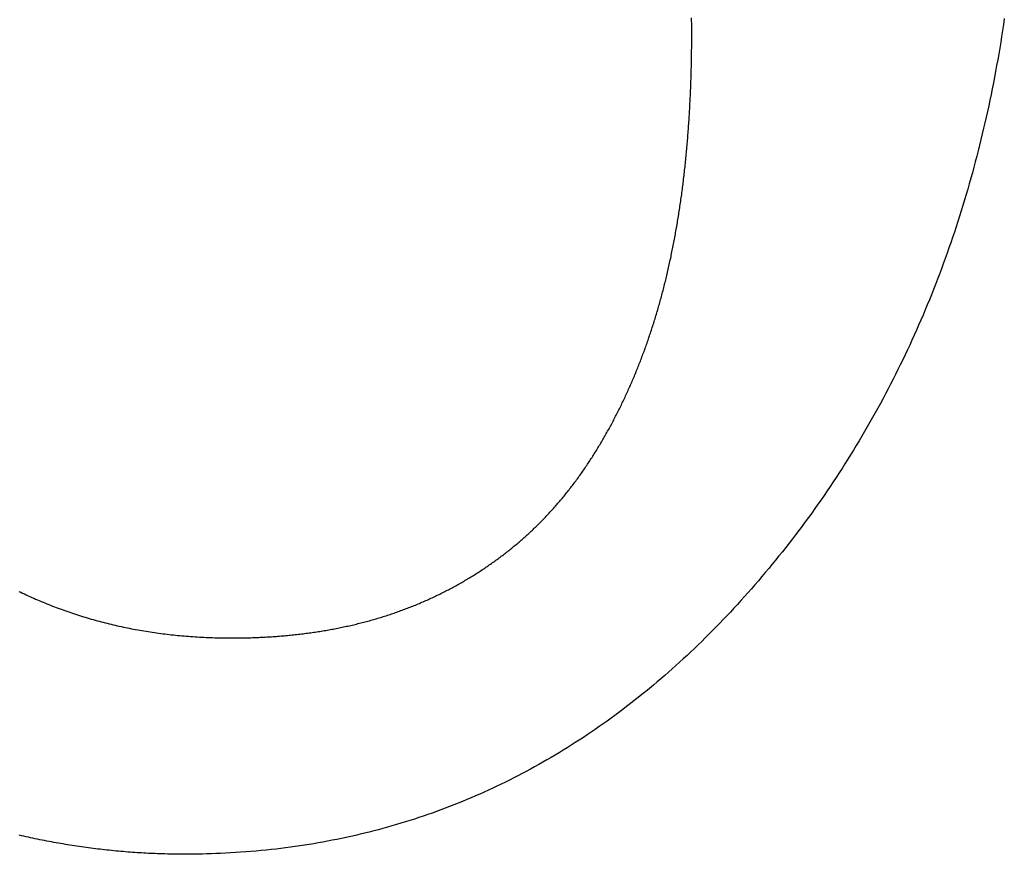
# Model space of a CAD drawing. Units: inches. Extents: x 77.8 to 92.5, y 3396.6 to 3413.8.
# Drawn here: x 81.3 to 81.3, y 3404.8 to 3404.9 of the extents above; entities that cross this region are included whole.
import ezdxf

# ---------------------------------------------------------------- set-up
doc = ezdxf.new("R2010")
doc.units = ezdxf.units.IN
doc.header["$MEASUREMENT"] = 0

msp = doc.modelspace()

# ---------------------------------------------------------------- linework, layer by layer
for p, q in [((81.294616, 3404.885693), (81.294613, 3404.885856)), ((81.294618, 3404.885535), (81.294616, 3404.885693)), ((81.29462, 3404.885381), (81.294618, 3404.885535)), ((81.31259, 3404.885471), (81.312538, 3404.88513)), ((81.312641, 3404.885814), (81.31259, 3404.885471)), ((81.294621, 3404.885233), (81.29462, 3404.885381)), ((81.294622, 3404.885091), (81.294621, 3404.885233)), ((81.294622, 3404.884955), (81.294622, 3404.885091)), ((81.294622, 3404.884824), (81.294622, 3404.884955)), ((81.312538, 3404.88513), (81.312485, 3404.884789)), ((81.294619, 3404.884228), (81.29462, 3404.884342)), ((81.29462, 3404.884342), (81.294621, 3404.884457)), ((81.294621, 3404.884457), (81.294622, 3404.884576)), ((81.294622, 3404.884698), (81.294622, 3404.884824)), ((81.294622, 3404.884576), (81.294622, 3404.884698)), ((81.312431, 3404.88445), (81.312375, 3404.884112)), ((81.312485, 3404.884789), (81.312431, 3404.88445)), ((81.294611, 3404.883676), (81.294613, 3404.883787)), ((81.294613, 3404.883787), (81.294615, 3404.883896)), ((81.294615, 3404.883896), (81.294616, 3404.884006)), ((81.294616, 3404.884006), (81.294618, 3404.884117)), ((81.294618, 3404.884117), (81.294619, 3404.884228)), ((81.312318, 3404.883775), (81.312259, 3404.883439)), ((81.312375, 3404.884112), (81.312318, 3404.883775)), ((81.294601, 3404.88312), (81.294603, 3404.883232)), ((81.294603, 3404.883232), (81.294605, 3404.883343)), ((81.294605, 3404.883343), (81.294607, 3404.883455)), ((81.294607, 3404.883455), (81.294609, 3404.883566)), ((81.294609, 3404.883566), (81.294611, 3404.883676)), ((81.312259, 3404.883439), (81.312199, 3404.883104)), ((81.294586, 3404.882561), (81.29459, 3404.882673)), ((81.29459, 3404.882673), (81.294592, 3404.882784)), ((81.294592, 3404.882784), (81.294595, 3404.882896)), ((81.294595, 3404.882896), (81.294598, 3404.883008)), ((81.294598, 3404.883008), (81.294601, 3404.88312)), ((81.312138, 3404.882771), (81.312075, 3404.882439)), ((81.312199, 3404.883104), (81.312138, 3404.882771)), ((81.294568, 3404.882009), (81.294572, 3404.882119)), ((81.294572, 3404.882119), (81.294576, 3404.882229)), ((81.294576, 3404.882229), (81.29458, 3404.882339)), ((81.29458, 3404.882339), (81.294583, 3404.88245)), ((81.294583, 3404.88245), (81.294586, 3404.882561)), ((81.312011, 3404.882107), (81.311945, 3404.881777)), ((81.312075, 3404.882439), (81.312011, 3404.882107)), ((81.294546, 3404.881465), (81.294551, 3404.881573)), ((81.294551, 3404.881573), (81.294556, 3404.881682)), ((81.294556, 3404.881682), (81.29456, 3404.881791)), ((81.29456, 3404.881791), (81.294564, 3404.8819)), ((81.294564, 3404.8819), (81.294568, 3404.882009)), ((81.311945, 3404.881777), (81.311879, 3404.881448)), ((81.294515, 3404.880818), (81.29452, 3404.880925)), ((81.29452, 3404.880925), (81.294526, 3404.881033)), ((81.294526, 3404.881033), (81.294531, 3404.881141)), ((81.294531, 3404.881141), (81.294536, 3404.881249)), ((81.294536, 3404.881249), (81.294541, 3404.881357)), ((81.294541, 3404.881357), (81.294546, 3404.881465)), ((81.31181, 3404.881119), (81.311741, 3404.880792)), ((81.311879, 3404.881448), (81.31181, 3404.881119)), ((81.294484, 3404.880283), (81.294491, 3404.88039)), ((81.294491, 3404.88039), (81.294497, 3404.880497)), ((81.294497, 3404.880497), (81.294503, 3404.880604)), ((81.294503, 3404.880604), (81.294509, 3404.880711)), ((81.294509, 3404.880711), (81.294515, 3404.880818)), ((81.31167, 3404.880465), (81.311597, 3404.88014)), ((81.311741, 3404.880792), (81.31167, 3404.880465)), ((81.29445, 3404.879753), (81.294457, 3404.879858)), ((81.294457, 3404.879858), (81.294464, 3404.879964)), ((81.294464, 3404.879964), (81.294471, 3404.88007)), ((81.294471, 3404.88007), (81.294478, 3404.880177)), ((81.294478, 3404.880177), (81.294484, 3404.880283)), ((81.311524, 3404.879815), (81.311449, 3404.879491)), ((81.311597, 3404.88014), (81.311524, 3404.879815)), ((81.294404, 3404.879123), (81.294412, 3404.879227)), ((81.294412, 3404.879227), (81.29442, 3404.879332)), ((81.29442, 3404.879332), (81.294428, 3404.879437)), ((81.294428, 3404.879437), (81.294436, 3404.879542)), ((81.294436, 3404.879542), (81.294443, 3404.879647)), ((81.294443, 3404.879647), (81.29445, 3404.879753)), ((81.311449, 3404.879491), (81.311372, 3404.879167)), ((81.294362, 3404.878603), (81.294371, 3404.878707)), ((81.294371, 3404.878707), (81.294379, 3404.878811)), ((81.294379, 3404.878811), (81.294388, 3404.878914)), ((81.294388, 3404.878914), (81.294396, 3404.879019)), ((81.294396, 3404.879019), (81.294404, 3404.879123)), ((81.311294, 3404.878845), (81.311215, 3404.878524)), ((81.311372, 3404.879167), (81.311294, 3404.878845)), ((81.294306, 3404.877986), (81.294315, 3404.878088)), ((81.294315, 3404.878088), (81.294325, 3404.878191)), ((81.294325, 3404.878191), (81.294334, 3404.878294)), ((81.294334, 3404.878294), (81.294344, 3404.878397)), ((81.294344, 3404.878397), (81.294353, 3404.8785)), ((81.294353, 3404.8785), (81.294362, 3404.878603)), ((81.311134, 3404.878203), (81.311052, 3404.877883)), ((81.311215, 3404.878524), (81.311134, 3404.878203)), ((81.294255, 3404.877476), (81.294265, 3404.877578)), ((81.294265, 3404.877578), (81.294276, 3404.87768)), ((81.294276, 3404.87768), (81.294286, 3404.877782)), ((81.294286, 3404.877782), (81.294296, 3404.877884)), ((81.294296, 3404.877884), (81.294306, 3404.877986)), ((81.310969, 3404.877565), (81.310884, 3404.877247)), ((81.311052, 3404.877883), (81.310969, 3404.877565)), ((81.294189, 3404.876871), (81.2942, 3404.876972)), ((81.2942, 3404.876972), (81.294211, 3404.877072)), ((81.294211, 3404.877072), (81.294222, 3404.877173)), ((81.294222, 3404.877173), (81.294233, 3404.877274)), ((81.294233, 3404.877274), (81.294244, 3404.877375)), ((81.294244, 3404.877375), (81.294255, 3404.877476)), ((81.310884, 3404.877247), (81.310798, 3404.87693)), ((81.294129, 3404.876372), (81.294142, 3404.876472)), ((81.294142, 3404.876472), (81.294154, 3404.876571)), ((81.294154, 3404.876571), (81.294165, 3404.876671)), ((81.294165, 3404.876671), (81.294177, 3404.876771)), ((81.294177, 3404.876771), (81.294189, 3404.876871)), ((81.310711, 3404.876614), (81.310622, 3404.876299)), ((81.310798, 3404.87693), (81.310711, 3404.876614)), ((81.294053, 3404.87578), (81.294066, 3404.875878)), ((81.294066, 3404.875878), (81.294079, 3404.875977)), ((81.294079, 3404.875977), (81.294092, 3404.876075)), ((81.294092, 3404.876075), (81.294105, 3404.876174)), ((81.294105, 3404.876174), (81.294117, 3404.876273)), ((81.294117, 3404.876273), (81.294129, 3404.876372)), ((81.310532, 3404.875985), (81.31044, 3404.875672)), ((81.310622, 3404.876299), (81.310532, 3404.875985)), ((81.293972, 3404.875194), (81.293986, 3404.875291)), ((81.293986, 3404.875291), (81.293999, 3404.875389)), ((81.293999, 3404.875389), (81.294013, 3404.875486)), ((81.294013, 3404.875486), (81.294027, 3404.875584)), ((81.294027, 3404.875584), (81.29404, 3404.875682)), ((81.29404, 3404.875682), (81.294053, 3404.87578)), ((81.310347, 3404.87536), (81.310253, 3404.875049)), ((81.31044, 3404.875672), (81.310347, 3404.87536)), ((81.293884, 3404.874615), (81.293899, 3404.874711)), ((81.293899, 3404.874711), (81.293914, 3404.874807)), ((81.293914, 3404.874807), (81.293929, 3404.874904)), ((81.293929, 3404.874904), (81.293943, 3404.875)), ((81.293943, 3404.875), (81.293957, 3404.875097)), ((81.293957, 3404.875097), (81.293972, 3404.875194)), ((81.310157, 3404.874739), (81.31006, 3404.874429)), ((81.310253, 3404.875049), (81.310157, 3404.874739)), ((81.293792, 3404.874043), (81.293808, 3404.874138)), ((81.293808, 3404.874138), (81.293823, 3404.874233)), ((81.293823, 3404.874233), (81.293839, 3404.874328)), ((81.293839, 3404.874328), (81.293854, 3404.874423)), ((81.293854, 3404.874423), (81.293869, 3404.874519)), ((81.293869, 3404.874519), (81.293884, 3404.874615)), ((81.309961, 3404.874121), (81.309862, 3404.873814)), ((81.31006, 3404.874429), (81.309961, 3404.874121)), ((81.293694, 3404.873477), (81.293711, 3404.873571)), ((81.293711, 3404.873571), (81.293727, 3404.873665)), ((81.293727, 3404.873665), (81.293744, 3404.873759)), ((81.293744, 3404.873759), (81.29376, 3404.873853)), ((81.29376, 3404.873853), (81.293776, 3404.873948)), ((81.293776, 3404.873948), (81.293792, 3404.874043)), ((81.309862, 3404.873814), (81.30976, 3404.873507)), ((81.29359, 3404.872918), (81.293608, 3404.873011)), ((81.293608, 3404.873011), (81.293625, 3404.873104)), ((81.293625, 3404.873104), (81.293643, 3404.873197)), ((81.293643, 3404.873197), (81.29366, 3404.87329)), ((81.29366, 3404.87329), (81.293677, 3404.873384)), ((81.293677, 3404.873384), (81.293694, 3404.873477)), ((81.309658, 3404.873201), (81.309554, 3404.872897)), ((81.30976, 3404.873507), (81.309658, 3404.873201)), ((81.293481, 3404.872366), (81.2935, 3404.872458)), ((81.2935, 3404.872458), (81.293518, 3404.87255)), ((81.293518, 3404.87255), (81.293537, 3404.872642)), ((81.293537, 3404.872642), (81.293555, 3404.872734)), ((81.293555, 3404.872734), (81.293573, 3404.872826)), ((81.293573, 3404.872826), (81.29359, 3404.872918)), ((81.309448, 3404.872593), (81.309342, 3404.87229)), ((81.309554, 3404.872897), (81.309448, 3404.872593)), ((81.293367, 3404.871821), (81.293386, 3404.871912)), ((81.293386, 3404.871912), (81.293406, 3404.872002)), ((81.293406, 3404.872002), (81.293425, 3404.872093)), ((81.293425, 3404.872093), (81.293444, 3404.872184)), ((81.293444, 3404.872184), (81.293463, 3404.872275)), ((81.293463, 3404.872275), (81.293481, 3404.872366)), ((81.309234, 3404.871988), (81.309124, 3404.871687)), ((81.309342, 3404.87229), (81.309234, 3404.871988)), ((81.293227, 3404.871194), (81.293247, 3404.871283)), ((81.293247, 3404.871283), (81.293267, 3404.871372)), ((81.293267, 3404.871372), (81.293288, 3404.871462)), ((81.293288, 3404.871462), (81.293308, 3404.871551)), ((81.293308, 3404.871551), (81.293327, 3404.871641)), ((81.293327, 3404.871641), (81.293347, 3404.871731)), ((81.293347, 3404.871731), (81.293367, 3404.871821)), ((81.309013, 3404.871387), (81.308901, 3404.871088)), ((81.309124, 3404.871687), (81.309013, 3404.871387)), ((81.2931, 3404.870663), (81.293122, 3404.870751)), ((81.293122, 3404.870751), (81.293143, 3404.870839)), ((81.293143, 3404.870839), (81.293164, 3404.870928)), ((81.293164, 3404.870928), (81.293185, 3404.871016)), ((81.293185, 3404.871016), (81.293206, 3404.871105)), ((81.293206, 3404.871105), (81.293227, 3404.871194)), ((81.308787, 3404.87079), (81.308672, 3404.870493)), ((81.308901, 3404.871088), (81.308787, 3404.87079)), ((81.292944, 3404.870052), (81.292967, 3404.870139)), ((81.292967, 3404.870139), (81.292989, 3404.870226)), ((81.292989, 3404.870226), (81.293012, 3404.870313)), ((81.293012, 3404.870313), (81.293034, 3404.8704)), ((81.293034, 3404.8704), (81.293056, 3404.870488)), ((81.293056, 3404.870488), (81.293078, 3404.870575)), ((81.293078, 3404.870575), (81.2931, 3404.870663)), ((81.308556, 3404.870196), (81.308438, 3404.869901)), ((81.308672, 3404.870493), (81.308556, 3404.870196)), ((81.292803, 3404.869535), (81.292827, 3404.869621)), ((81.292827, 3404.869621), (81.292851, 3404.869707)), ((81.292851, 3404.869707), (81.292874, 3404.869793)), ((81.292874, 3404.869793), (81.292898, 3404.869879)), ((81.292898, 3404.869879), (81.292921, 3404.869965)), ((81.292921, 3404.869965), (81.292944, 3404.870052)), ((81.308319, 3404.869606), (81.308199, 3404.869313)), ((81.308438, 3404.869901), (81.308319, 3404.869606)), ((81.292632, 3404.868938), (81.292657, 3404.869023)), ((81.292657, 3404.869023), (81.292682, 3404.869108)), ((81.292682, 3404.869108), (81.292706, 3404.869193)), ((81.292706, 3404.869193), (81.292731, 3404.869278)), ((81.292731, 3404.869278), (81.292755, 3404.869363)), ((81.292755, 3404.869363), (81.292779, 3404.869449)), ((81.292779, 3404.869449), (81.292803, 3404.869535)), ((81.308077, 3404.86902), (81.307954, 3404.868729)), ((81.308199, 3404.869313), (81.308077, 3404.86902)), ((81.292453, 3404.868349), (81.292479, 3404.868433)), ((81.292479, 3404.868433), (81.292505, 3404.868517)), ((81.292505, 3404.868517), (81.292531, 3404.868601)), ((81.292531, 3404.868601), (81.292557, 3404.868685)), ((81.292557, 3404.868685), (81.292582, 3404.868769)), ((81.292582, 3404.868769), (81.292607, 3404.868853)), ((81.292607, 3404.868853), (81.292632, 3404.868938)), ((81.307829, 3404.868438), (81.307703, 3404.868148)), ((81.307954, 3404.868729), (81.307829, 3404.868438)), ((81.292294, 3404.867851), (81.292321, 3404.867933)), ((81.292321, 3404.867933), (81.292348, 3404.868016)), ((81.292348, 3404.868016), (81.292374, 3404.868099)), ((81.292374, 3404.868099), (81.292401, 3404.868182)), ((81.292401, 3404.868182), (81.292427, 3404.868266)), ((81.292427, 3404.868266), (81.292453, 3404.868349)), ((81.307703, 3404.868148), (81.307576, 3404.867859)), ((81.2921, 3404.867276), (81.292128, 3404.867358)), ((81.292128, 3404.867358), (81.292156, 3404.86744)), ((81.292156, 3404.86744), (81.292184, 3404.867522)), ((81.292184, 3404.867522), (81.292212, 3404.867604)), ((81.292212, 3404.867604), (81.292239, 3404.867686)), ((81.292239, 3404.867686), (81.292267, 3404.867768)), ((81.292267, 3404.867768), (81.292294, 3404.867851)), ((81.307447, 3404.867571), (81.307317, 3404.867284)), ((81.307576, 3404.867859), (81.307447, 3404.867571)), ((81.291899, 3404.86671), (81.291928, 3404.86679)), ((81.291928, 3404.86679), (81.291957, 3404.866871)), ((81.291957, 3404.866871), (81.291986, 3404.866952)), ((81.291986, 3404.866952), (81.292015, 3404.867033)), ((81.292015, 3404.867033), (81.292044, 3404.867114)), ((81.292044, 3404.867114), (81.292072, 3404.867195)), ((81.292072, 3404.867195), (81.2921, 3404.867276)), ((81.307185, 3404.866998), (81.307052, 3404.866713)), ((81.307317, 3404.867284), (81.307185, 3404.866998)), ((81.29169, 3404.866151), (81.29172, 3404.86623)), ((81.29172, 3404.86623), (81.29175, 3404.86631)), ((81.29175, 3404.86631), (81.29178, 3404.86639)), ((81.29178, 3404.86639), (81.29181, 3404.866469)), ((81.29181, 3404.866469), (81.29184, 3404.866549)), ((81.29184, 3404.866549), (81.29187, 3404.86663)), ((81.29187, 3404.86663), (81.291899, 3404.86671)), ((81.306918, 3404.866428), (81.306783, 3404.866145)), ((81.307052, 3404.866713), (81.306918, 3404.866428)), ((81.291441, 3404.865522), (81.291473, 3404.8656)), ((81.291473, 3404.8656), (81.291504, 3404.865678)), ((81.291504, 3404.865678), (81.291536, 3404.865757)), ((81.291536, 3404.865757), (81.291567, 3404.865835)), ((81.291567, 3404.865835), (81.291598, 3404.865914)), ((81.291598, 3404.865914), (81.291629, 3404.865993)), ((81.291629, 3404.865993), (81.291659, 3404.866072)), ((81.291659, 3404.866072), (81.29169, 3404.866151)), ((81.306646, 3404.865863), (81.306507, 3404.865581)), ((81.306783, 3404.866145), (81.306646, 3404.865863)), ((81.291215, 3404.86498), (81.291248, 3404.865057)), ((81.291248, 3404.865057), (81.291281, 3404.865134)), ((81.291281, 3404.865134), (81.291313, 3404.865211)), ((81.291313, 3404.865211), (81.291345, 3404.865289)), ((81.291345, 3404.865289), (81.291377, 3404.865366)), ((81.291377, 3404.865366), (81.291409, 3404.865444)), ((81.291409, 3404.865444), (81.291441, 3404.865522)), ((81.306367, 3404.865301), (81.306226, 3404.865021)), ((81.306507, 3404.865581), (81.306367, 3404.865301)), ((81.290981, 3404.864446), (81.291015, 3404.864522)), ((81.291015, 3404.864522), (81.291049, 3404.864598)), ((81.291049, 3404.864598), (81.291083, 3404.864674)), ((81.291083, 3404.864674), (81.291116, 3404.86475)), ((81.291116, 3404.86475), (81.291149, 3404.864827)), ((81.291149, 3404.864827), (81.291182, 3404.864903)), ((81.291182, 3404.864903), (81.291215, 3404.86498)), ((81.30594, 3404.864464), (81.305795, 3404.864188)), ((81.306084, 3404.864742), (81.30594, 3404.864464)), ((81.306226, 3404.865021), (81.306084, 3404.864742)), ((81.290705, 3404.863845), (81.29074, 3404.86392)), ((81.29074, 3404.86392), (81.290775, 3404.863994)), ((81.290775, 3404.863994), (81.29081, 3404.864069)), ((81.29081, 3404.864069), (81.290844, 3404.864144)), ((81.290844, 3404.864144), (81.290879, 3404.864219)), ((81.290879, 3404.864219), (81.290913, 3404.864295)), ((81.290913, 3404.864295), (81.290947, 3404.86437)), ((81.290947, 3404.86437), (81.290981, 3404.864446)), ((81.305648, 3404.863912), (81.3055, 3404.863637)), ((81.305795, 3404.864188), (81.305648, 3404.863912)), ((81.290418, 3404.863255), (81.290454, 3404.863328)), ((81.290454, 3404.863328), (81.29049, 3404.863401)), ((81.29049, 3404.863401), (81.290526, 3404.863475)), ((81.290526, 3404.863475), (81.290562, 3404.863549)), ((81.290562, 3404.863549), (81.290598, 3404.863622)), ((81.290598, 3404.863622), (81.290634, 3404.863697)), ((81.290634, 3404.863697), (81.290669, 3404.863771)), ((81.290669, 3404.863771), (81.290705, 3404.863845)), ((81.305351, 3404.863363), (81.3052, 3404.863089)), ((81.3055, 3404.863637), (81.305351, 3404.863363)), ((81.290158, 3404.862746), (81.290196, 3404.862818)), ((81.290196, 3404.862818), (81.290233, 3404.862891)), ((81.290233, 3404.862891), (81.29027, 3404.862963)), ((81.29027, 3404.862963), (81.290307, 3404.863036)), ((81.290307, 3404.863036), (81.290344, 3404.863109)), ((81.290344, 3404.863109), (81.290381, 3404.863181)), ((81.290381, 3404.863181), (81.290418, 3404.863255)), ((81.305048, 3404.862817), (81.304894, 3404.862546)), ((81.3052, 3404.863089), (81.305048, 3404.862817)), ((81.289852, 3404.862175), (81.289891, 3404.862246)), ((81.289891, 3404.862246), (81.289929, 3404.862317)), ((81.289929, 3404.862317), (81.289968, 3404.862388)), ((81.289968, 3404.862388), (81.290006, 3404.862459)), ((81.290006, 3404.862459), (81.290044, 3404.862531)), ((81.290044, 3404.862531), (81.290082, 3404.862603)), ((81.290082, 3404.862603), (81.29012, 3404.862674)), ((81.29012, 3404.862674), (81.290158, 3404.862746)), ((81.304739, 3404.862275), (81.304583, 3404.862006)), ((81.304894, 3404.862546), (81.304739, 3404.862275)), ((81.289535, 3404.861614), (81.289575, 3404.861684)), ((81.289575, 3404.861684), (81.289615, 3404.861753)), ((81.289615, 3404.861753), (81.289655, 3404.861823)), ((81.289655, 3404.861823), (81.289695, 3404.861893)), ((81.289695, 3404.861893), (81.289734, 3404.861963)), ((81.289734, 3404.861963), (81.289773, 3404.862034)), ((81.289773, 3404.862034), (81.289813, 3404.862104)), ((81.289813, 3404.862104), (81.289852, 3404.862175)), ((81.304426, 3404.861737), (81.304267, 3404.86147)), ((81.304583, 3404.862006), (81.304426, 3404.861737)), ((81.289167, 3404.860995), (81.289208, 3404.861063)), ((81.289208, 3404.861063), (81.28925, 3404.861132)), ((81.28925, 3404.861132), (81.289291, 3404.8612)), ((81.289291, 3404.8612), (81.289332, 3404.861269)), ((81.289332, 3404.861269), (81.289373, 3404.861337)), ((81.289373, 3404.861337), (81.289414, 3404.861406)), ((81.289414, 3404.861406), (81.289454, 3404.861475)), ((81.289454, 3404.861475), (81.289495, 3404.861545)), ((81.289495, 3404.861545), (81.289535, 3404.861614)), ((81.304106, 3404.861203), (81.303944, 3404.860937)), ((81.304267, 3404.86147), (81.304106, 3404.861203)), ((81.288828, 3404.860456), (81.288871, 3404.860523)), ((81.288871, 3404.860523), (81.288914, 3404.86059)), ((81.288914, 3404.86059), (81.288957, 3404.860657)), ((81.288957, 3404.860657), (81.288999, 3404.860725)), ((81.288999, 3404.860725), (81.289041, 3404.860792)), ((81.289041, 3404.860792), (81.289083, 3404.86086)), ((81.289083, 3404.86086), (81.289125, 3404.860927)), ((81.289125, 3404.860927), (81.289167, 3404.860995)), ((81.303781, 3404.860673), (81.303617, 3404.860409)), ((81.303944, 3404.860937), (81.303781, 3404.860673)), ((81.288436, 3404.859862), (81.28848, 3404.859927)), ((81.28848, 3404.859927), (81.288524, 3404.859993)), ((81.288524, 3404.859993), (81.288568, 3404.860059)), ((81.288568, 3404.860059), (81.288612, 3404.860125)), ((81.288612, 3404.860125), (81.288656, 3404.860191)), ((81.288656, 3404.860191), (81.288699, 3404.860257)), ((81.288699, 3404.860257), (81.288742, 3404.860323)), ((81.288742, 3404.860323), (81.288785, 3404.86039)), ((81.288785, 3404.86039), (81.288828, 3404.860456)), ((81.303451, 3404.860146), (81.303284, 3404.859884)), ((81.303617, 3404.860409), (81.303451, 3404.860146)), ((81.288073, 3404.859346), (81.288119, 3404.85941)), ((81.288119, 3404.85941), (81.288165, 3404.859474)), ((81.288165, 3404.859474), (81.288211, 3404.859538)), ((81.288211, 3404.859538), (81.288256, 3404.859602)), ((81.288256, 3404.859602), (81.288301, 3404.859667)), ((81.288301, 3404.859667), (81.288346, 3404.859732)), ((81.288346, 3404.859732), (81.288391, 3404.859797)), ((81.288391, 3404.859797), (81.288436, 3404.859862)), ((81.302945, 3404.859363), (81.302774, 3404.859103)), ((81.303115, 3404.859623), (81.302945, 3404.859363)), ((81.303284, 3404.859884), (81.303115, 3404.859623)), ((81.28765, 3404.85878), (81.287698, 3404.858842)), ((81.287698, 3404.858842), (81.287745, 3404.858904)), ((81.287745, 3404.858904), (81.287793, 3404.858967)), ((81.287793, 3404.858967), (81.28784, 3404.859029)), ((81.28784, 3404.859029), (81.287887, 3404.859092)), ((81.287887, 3404.859092), (81.287934, 3404.859155)), ((81.287934, 3404.859155), (81.28798, 3404.859219)), ((81.28798, 3404.859219), (81.288027, 3404.859282)), ((81.288027, 3404.859282), (81.288073, 3404.859346)), ((81.302601, 3404.858845), (81.302427, 3404.858588)), ((81.302774, 3404.859103), (81.302601, 3404.858845)), ((81.287161, 3404.858171), (81.287211, 3404.858231)), ((81.287211, 3404.858231), (81.287261, 3404.858291)), ((81.287261, 3404.858291), (81.28731, 3404.858352)), ((81.28731, 3404.858352), (81.287359, 3404.858412)), ((81.287359, 3404.858412), (81.287408, 3404.858473)), ((81.287408, 3404.858473), (81.287457, 3404.858534)), ((81.287457, 3404.858534), (81.287505, 3404.858595)), ((81.287505, 3404.858595), (81.287554, 3404.858656)), ((81.287554, 3404.858656), (81.287602, 3404.858718)), ((81.287602, 3404.858718), (81.28765, 3404.85878)), ((81.302251, 3404.858331), (81.302075, 3404.858076)), ((81.302427, 3404.858588), (81.302251, 3404.858331)), ((81.286706, 3404.857642), (81.286757, 3404.8577)), ((81.286757, 3404.8577), (81.286808, 3404.857758)), ((81.286808, 3404.857758), (81.286859, 3404.857816)), ((81.286859, 3404.857816), (81.28691, 3404.857875)), ((81.28691, 3404.857875), (81.286961, 3404.857934)), ((81.286961, 3404.857934), (81.287011, 3404.857993)), ((81.287011, 3404.857993), (81.287062, 3404.858052)), ((81.287062, 3404.858052), (81.287112, 3404.858112)), ((81.287112, 3404.858112), (81.287161, 3404.858171)), ((81.301896, 3404.857821), (81.301717, 3404.857568)), ((81.302075, 3404.858076), (81.301896, 3404.857821)), ((81.286181, 3404.857073), (81.286234, 3404.857129)), ((81.286234, 3404.857129), (81.286287, 3404.857185)), ((81.286287, 3404.857185), (81.28634, 3404.857241)), ((81.28634, 3404.857241), (81.286393, 3404.857298)), ((81.286393, 3404.857298), (81.286446, 3404.857355)), ((81.286446, 3404.857355), (81.286498, 3404.857412)), ((81.286498, 3404.857412), (81.28655, 3404.857469)), ((81.28655, 3404.857469), (81.286602, 3404.857526)), ((81.286602, 3404.857526), (81.286654, 3404.857584)), ((81.286654, 3404.857584), (81.286706, 3404.857642)), ((81.301536, 3404.857315), (81.301353, 3404.857063)), ((81.301717, 3404.857568), (81.301536, 3404.857315)), ((81.285581, 3404.856471), (81.285637, 3404.856525)), ((81.285637, 3404.856525), (81.285692, 3404.856579)), ((81.285692, 3404.856579), (81.285747, 3404.856633)), ((81.285747, 3404.856633), (81.285802, 3404.856687)), ((81.285802, 3404.856687), (81.285857, 3404.856742)), ((81.285857, 3404.856742), (81.285911, 3404.856796)), ((81.285911, 3404.856796), (81.285965, 3404.856851)), ((81.285965, 3404.856851), (81.286019, 3404.856906)), ((81.286019, 3404.856906), (81.286073, 3404.856962)), ((81.286073, 3404.856962), (81.286127, 3404.857017)), ((81.286127, 3404.857017), (81.286181, 3404.857073)), ((81.300984, 3404.856562), (81.300797, 3404.856313)), ((81.301169, 3404.856812), (81.300984, 3404.856562)), ((81.301353, 3404.857063), (81.301169, 3404.856812)), ((81.284958, 3404.855895), (81.285016, 3404.855947)), ((81.285016, 3404.855947), (81.285073, 3404.855998)), ((81.285073, 3404.855998), (81.28513, 3404.85605)), ((81.28513, 3404.85605), (81.285187, 3404.856102)), ((81.285187, 3404.856102), (81.285244, 3404.856154)), ((81.285244, 3404.856154), (81.285301, 3404.856206)), ((81.285301, 3404.856206), (81.285357, 3404.856259)), ((81.285357, 3404.856259), (81.285414, 3404.856312)), ((81.285414, 3404.856312), (81.28547, 3404.856365)), ((81.28547, 3404.856365), (81.285525, 3404.856418)), ((81.285525, 3404.856418), (81.285581, 3404.856471)), ((81.300609, 3404.856064), (81.30042, 3404.855817)), ((81.300797, 3404.856313), (81.300609, 3404.856064)), ((81.284312, 3404.855345), (81.284372, 3404.855394)), ((81.284372, 3404.855394), (81.284431, 3404.855443)), ((81.284431, 3404.855443), (81.284491, 3404.855492)), ((81.284491, 3404.855492), (81.28455, 3404.855542)), ((81.28455, 3404.855542), (81.284609, 3404.855592)), ((81.284609, 3404.855592), (81.284668, 3404.855642)), ((81.284668, 3404.855642), (81.284726, 3404.855692)), ((81.284726, 3404.855692), (81.284784, 3404.855743)), ((81.284784, 3404.855743), (81.284843, 3404.855793)), ((81.284843, 3404.855793), (81.284901, 3404.855844)), ((81.284901, 3404.855844), (81.284958, 3404.855895)), ((81.300229, 3404.855571), (81.300037, 3404.855325)), ((81.30042, 3404.855817), (81.300229, 3404.855571)), ((81.283581, 3404.854773), (81.283643, 3404.854819)), ((81.283643, 3404.854819), (81.283705, 3404.854866)), ((81.283705, 3404.854866), (81.283766, 3404.854913)), ((81.283766, 3404.854913), (81.283828, 3404.85496)), ((81.283828, 3404.85496), (81.283889, 3404.855007)), ((81.283889, 3404.855007), (81.28395, 3404.855055)), ((81.28395, 3404.855055), (81.284011, 3404.855103)), ((81.284011, 3404.855103), (81.284072, 3404.855151)), ((81.284072, 3404.855151), (81.284132, 3404.855199)), ((81.284132, 3404.855199), (81.284192, 3404.855247)), ((81.284192, 3404.855247), (81.284252, 3404.855296)), ((81.284252, 3404.855296), (81.284312, 3404.855345)), ((81.29965, 3404.854838), (81.299454, 3404.854597)), ((81.299844, 3404.855081), (81.29965, 3404.854838)), ((81.300037, 3404.855325), (81.299844, 3404.855081)), ((81.282822, 3404.854231), (81.282886, 3404.854275)), ((81.282886, 3404.854275), (81.28295, 3404.854319)), ((81.28295, 3404.854319), (81.283014, 3404.854363)), ((81.283014, 3404.854363), (81.283078, 3404.854408)), ((81.283078, 3404.854408), (81.283142, 3404.854453)), ((81.283142, 3404.854453), (81.283205, 3404.854498)), ((81.283205, 3404.854498), (81.283268, 3404.854543)), ((81.283268, 3404.854543), (81.283331, 3404.854589)), ((81.283331, 3404.854589), (81.283394, 3404.854634)), ((81.283394, 3404.854634), (81.283456, 3404.85468)), ((81.283456, 3404.85468), (81.283519, 3404.854726)), ((81.283519, 3404.854726), (81.283581, 3404.854773)), ((81.299258, 3404.854357), (81.299061, 3404.854118)), ((81.299454, 3404.854597), (81.299258, 3404.854357)), ((81.281902, 3404.853637), (81.281969, 3404.853678)), ((81.281969, 3404.853678), (81.282035, 3404.853719)), ((81.282035, 3404.853719), (81.282102, 3404.85376)), ((81.282102, 3404.85376), (81.282168, 3404.853802)), ((81.282168, 3404.853802), (81.282235, 3404.853844)), ((81.282235, 3404.853844), (81.282301, 3404.853886)), ((81.282301, 3404.853886), (81.282367, 3404.853929)), ((81.282367, 3404.853929), (81.282432, 3404.853971)), ((81.282432, 3404.853971), (81.282498, 3404.854014)), ((81.282498, 3404.854014), (81.282563, 3404.854057)), ((81.282563, 3404.854057), (81.282628, 3404.8541)), ((81.282628, 3404.8541), (81.282693, 3404.854143)), ((81.282693, 3404.854143), (81.282758, 3404.854187)), ((81.282758, 3404.854187), (81.282822, 3404.854231)), ((81.298863, 3404.853881), (81.298665, 3404.853645)), ((81.299061, 3404.854118), (81.298863, 3404.853881)), ((81.280944, 3404.853083), (81.281013, 3404.853121)), ((81.281013, 3404.853121), (81.281083, 3404.85316)), ((81.281083, 3404.85316), (81.281152, 3404.853198)), ((81.281152, 3404.853198), (81.281221, 3404.853237)), ((81.281221, 3404.853237), (81.28129, 3404.853276)), ((81.28129, 3404.853276), (81.281359, 3404.853315)), ((81.281359, 3404.853315), (81.281427, 3404.853355)), ((81.281427, 3404.853355), (81.281496, 3404.853394)), ((81.281496, 3404.853394), (81.281564, 3404.853434)), ((81.281564, 3404.853434), (81.281632, 3404.853474)), ((81.281632, 3404.853474), (81.281699, 3404.853515)), ((81.281699, 3404.853515), (81.281767, 3404.853555)), ((81.281767, 3404.853555), (81.281834, 3404.853596)), ((81.281834, 3404.853596), (81.281902, 3404.853637)), ((81.298266, 3404.85318), (81.298065, 3404.85295)), ((81.298466, 3404.853412), (81.298266, 3404.85318)), ((81.298665, 3404.853645), (81.298466, 3404.853412)), ((81.255831, 3404.852798), (81.255937, 3404.852747)), ((81.255937, 3404.852747), (81.256043, 3404.852696)), ((81.256043, 3404.852696), (81.256149, 3404.852646)), ((81.256149, 3404.852646), (81.256255, 3404.852596)), ((81.256255, 3404.852596), (81.256361, 3404.852547)), ((81.256361, 3404.852547), (81.256468, 3404.852499)), ((81.279875, 3404.852536), (81.279948, 3404.852571)), ((81.279948, 3404.852571), (81.28002, 3404.852606)), ((81.28002, 3404.852606), (81.280092, 3404.852641)), ((81.280092, 3404.852641), (81.280164, 3404.852677)), ((81.280164, 3404.852677), (81.280236, 3404.852713)), ((81.280236, 3404.852713), (81.280308, 3404.852749)), ((81.280308, 3404.852749), (81.280379, 3404.852785)), ((81.280379, 3404.852785), (81.28045, 3404.852822)), ((81.28045, 3404.852822), (81.280521, 3404.852859)), ((81.280521, 3404.852859), (81.280592, 3404.852895)), ((81.280592, 3404.852895), (81.280663, 3404.852933)), ((81.280663, 3404.852933), (81.280733, 3404.85297)), ((81.280733, 3404.85297), (81.280804, 3404.853008)), ((81.280804, 3404.853008), (81.280874, 3404.853045)), ((81.280874, 3404.853045), (81.280944, 3404.853083)), ((81.297864, 3404.852721), (81.297663, 3404.852495)), ((81.298065, 3404.85295), (81.297864, 3404.852721)), ((81.256468, 3404.852499), (81.256575, 3404.85245)), ((81.256575, 3404.85245), (81.256682, 3404.852403)), ((81.256682, 3404.852403), (81.25679, 3404.852356)), ((81.25679, 3404.852356), (81.256897, 3404.852309)), ((81.256897, 3404.852309), (81.257005, 3404.852263)), ((81.257005, 3404.852263), (81.257113, 3404.852217)), ((81.257113, 3404.852217), (81.257221, 3404.852172)), ((81.257221, 3404.852172), (81.25733, 3404.852127)), ((81.25733, 3404.852127), (81.257438, 3404.852083)), ((81.257438, 3404.852083), (81.257547, 3404.852039)), ((81.257547, 3404.852039), (81.257657, 3404.851996)), ((81.257657, 3404.851996), (81.257766, 3404.851953)), ((81.278541, 3404.851949), (81.278617, 3404.85198)), ((81.278617, 3404.85198), (81.278692, 3404.852011)), ((81.278692, 3404.852011), (81.278767, 3404.852042)), ((81.278767, 3404.852042), (81.278842, 3404.852073)), ((81.278842, 3404.852073), (81.278917, 3404.852104)), ((81.278917, 3404.852104), (81.278992, 3404.852136)), ((81.278992, 3404.852136), (81.279067, 3404.852168)), ((81.279067, 3404.852168), (81.279141, 3404.8522)), ((81.279141, 3404.8522), (81.279215, 3404.852232)), ((81.279215, 3404.852232), (81.279289, 3404.852265)), ((81.279289, 3404.852265), (81.279363, 3404.852298)), ((81.279363, 3404.852298), (81.279437, 3404.852331)), ((81.279437, 3404.852331), (81.27951, 3404.852365)), ((81.27951, 3404.852365), (81.279584, 3404.852398)), ((81.279584, 3404.852398), (81.279657, 3404.852432)), ((81.279657, 3404.852432), (81.27973, 3404.852467)), ((81.27973, 3404.852467), (81.279803, 3404.852501)), ((81.279803, 3404.852501), (81.279875, 3404.852536)), ((81.297258, 3404.852047), (81.297054, 3404.851826)), ((81.29746, 3404.85227), (81.297258, 3404.852047)), ((81.297663, 3404.852495), (81.29746, 3404.85227)), ((81.257766, 3404.851953), (81.257876, 3404.851911)), ((81.257876, 3404.851911), (81.257985, 3404.851869)), ((81.257985, 3404.851869), (81.258095, 3404.851828)), ((81.258095, 3404.851828), (81.258206, 3404.851787)), ((81.258206, 3404.851787), (81.258316, 3404.851747)), ((81.258316, 3404.851747), (81.258427, 3404.851707)), ((81.258427, 3404.851707), (81.258538, 3404.851668)), ((81.258538, 3404.851668), (81.258649, 3404.851629)), ((81.258649, 3404.851629), (81.25876, 3404.851591)), ((81.25876, 3404.851591), (81.258872, 3404.851553)), ((81.258872, 3404.851553), (81.258984, 3404.851516)), ((81.258984, 3404.851516), (81.259096, 3404.851479)), ((81.259096, 3404.851479), (81.259208, 3404.851443)), ((81.259208, 3404.851443), (81.259321, 3404.851407)), ((81.259321, 3404.851407), (81.259434, 3404.851371)), ((81.276995, 3404.851393), (81.277074, 3404.851418)), ((81.277074, 3404.851418), (81.277152, 3404.851444)), ((81.277152, 3404.851444), (81.277231, 3404.85147)), ((81.277231, 3404.85147), (81.277309, 3404.851496)), ((81.277309, 3404.851496), (81.277388, 3404.851523)), ((81.277388, 3404.851523), (81.277466, 3404.851549)), ((81.277466, 3404.851549), (81.277544, 3404.851576)), ((81.277544, 3404.851576), (81.277621, 3404.851603)), ((81.277621, 3404.851603), (81.277699, 3404.851631)), ((81.277699, 3404.851631), (81.277776, 3404.851659)), ((81.277776, 3404.851659), (81.277854, 3404.851687)), ((81.277854, 3404.851687), (81.277931, 3404.851715)), ((81.277931, 3404.851715), (81.278008, 3404.851743)), ((81.278008, 3404.851743), (81.278084, 3404.851772)), ((81.278084, 3404.851772), (81.278161, 3404.851801)), ((81.278161, 3404.851801), (81.278237, 3404.85183)), ((81.278237, 3404.85183), (81.278314, 3404.85186)), ((81.278314, 3404.85186), (81.27839, 3404.851889)), ((81.27839, 3404.851889), (81.278466, 3404.851919)), ((81.278466, 3404.851919), (81.278541, 3404.851949)), ((81.29685, 3404.851606), (81.296645, 3404.851388)), ((81.297054, 3404.851826), (81.29685, 3404.851606)), ((81.259434, 3404.851371), (81.259547, 3404.851336)), ((81.259547, 3404.851336), (81.25966, 3404.851302)), ((81.25966, 3404.851302), (81.259773, 3404.851268)), ((81.259773, 3404.851268), (81.259887, 3404.851235)), ((81.259887, 3404.851235), (81.260001, 3404.851202)), ((81.260001, 3404.851202), (81.260115, 3404.851169)), ((81.260115, 3404.851169), (81.260229, 3404.851137)), ((81.260229, 3404.851137), (81.260344, 3404.851106)), ((81.260344, 3404.851106), (81.260458, 3404.851075)), ((81.260458, 3404.851075), (81.260573, 3404.851045)), ((81.260573, 3404.851045), (81.260689, 3404.851015)), ((81.260689, 3404.851015), (81.260804, 3404.850985)), ((81.260804, 3404.850985), (81.26092, 3404.850956)), ((81.26092, 3404.850956), (81.261036, 3404.850928)), ((81.261036, 3404.850928), (81.261152, 3404.8509)), ((81.261152, 3404.8509), (81.261268, 3404.850872)), ((81.261268, 3404.850872), (81.261385, 3404.850845)), ((81.261385, 3404.850845), (81.261501, 3404.850818)), ((81.274882, 3404.850819), (81.274965, 3404.850838)), ((81.274965, 3404.850838), (81.275049, 3404.850857)), ((81.275049, 3404.850857), (81.275132, 3404.850877)), ((81.275132, 3404.850877), (81.275215, 3404.850896)), ((81.275215, 3404.850896), (81.275297, 3404.850916)), ((81.275297, 3404.850916), (81.27538, 3404.850936)), ((81.27538, 3404.850936), (81.275462, 3404.850957)), ((81.275462, 3404.850957), (81.275544, 3404.850978)), ((81.275544, 3404.850978), (81.275626, 3404.850999)), ((81.275626, 3404.850999), (81.275708, 3404.85102)), ((81.275708, 3404.85102), (81.27579, 3404.851041)), ((81.27579, 3404.851041), (81.275871, 3404.851063)), ((81.275871, 3404.851063), (81.275953, 3404.851085)), ((81.275953, 3404.851085), (81.276034, 3404.851107)), ((81.276034, 3404.851107), (81.276115, 3404.85113)), ((81.276115, 3404.85113), (81.276196, 3404.851152)), ((81.276196, 3404.851152), (81.276276, 3404.851175)), ((81.276276, 3404.851175), (81.276357, 3404.851198)), ((81.276357, 3404.851198), (81.276437, 3404.851222)), ((81.276437, 3404.851222), (81.276517, 3404.851245)), ((81.276517, 3404.851245), (81.276597, 3404.851269)), ((81.276597, 3404.851269), (81.276677, 3404.851294)), ((81.276677, 3404.851294), (81.276757, 3404.851318)), ((81.276757, 3404.851318), (81.276836, 3404.851343)), ((81.276836, 3404.851343), (81.276915, 3404.851368)), ((81.276915, 3404.851368), (81.276995, 3404.851393)), ((81.296234, 3404.850958), (81.296027, 3404.850745)), ((81.29644, 3404.851172), (81.296234, 3404.850958)), ((81.296645, 3404.851388), (81.29644, 3404.851172)), ((81.261501, 3404.850818), (81.261618, 3404.850792)), ((81.261618, 3404.850792), (81.261736, 3404.850767)), ((81.261736, 3404.850767), (81.261853, 3404.850742)), ((81.261853, 3404.850742), (81.261971, 3404.850717)), ((81.261971, 3404.850717), (81.262089, 3404.850693)), ((81.262089, 3404.850693), (81.262207, 3404.850669)), ((81.262207, 3404.850669), (81.262325, 3404.850646)), ((81.262325, 3404.850646), (81.262444, 3404.850624)), ((81.262444, 3404.850624), (81.262562, 3404.850601)), ((81.262562, 3404.850601), (81.262681, 3404.85058)), ((81.262681, 3404.85058), (81.262801, 3404.850559)), ((81.262801, 3404.850559), (81.26292, 3404.850538)), ((81.26292, 3404.850538), (81.26304, 3404.850518)), ((81.26304, 3404.850518), (81.26316, 3404.850498)), ((81.26316, 3404.850498), (81.26328, 3404.850479)), ((81.26328, 3404.850479), (81.263401, 3404.85046)), ((81.263401, 3404.85046), (81.263522, 3404.850442)), ((81.263522, 3404.850442), (81.263642, 3404.850424)), ((81.263642, 3404.850424), (81.263763, 3404.850407)), ((81.263763, 3404.850407), (81.263885, 3404.85039)), ((81.263885, 3404.85039), (81.264006, 3404.850374)), ((81.264006, 3404.850374), (81.264128, 3404.850358)), ((81.264128, 3404.850358), (81.264249, 3404.850343)), ((81.264249, 3404.850343), (81.264371, 3404.850328)), ((81.264371, 3404.850328), (81.264493, 3404.850314)), ((81.264493, 3404.850314), (81.264615, 3404.8503)), ((81.264615, 3404.8503), (81.264738, 3404.850287)), ((81.264738, 3404.850287), (81.26486, 3404.850274)), ((81.26486, 3404.850274), (81.264983, 3404.850261)), ((81.271315, 3404.850258), (81.271406, 3404.850267)), ((81.271406, 3404.850267), (81.271496, 3404.850275)), ((81.271496, 3404.850275), (81.271586, 3404.850285)), ((81.271586, 3404.850285), (81.271676, 3404.850294)), ((81.271676, 3404.850294), (81.271765, 3404.850304)), ((81.271765, 3404.850304), (81.271855, 3404.850314)), ((81.271855, 3404.850314), (81.271944, 3404.850324)), ((81.271944, 3404.850324), (81.272033, 3404.850334)), ((81.272033, 3404.850334), (81.272122, 3404.850345)), ((81.272122, 3404.850345), (81.272211, 3404.850356)), ((81.272211, 3404.850356), (81.2723, 3404.850367)), ((81.2723, 3404.850367), (81.272388, 3404.850379)), ((81.272388, 3404.850379), (81.272477, 3404.85039)), ((81.272477, 3404.85039), (81.272565, 3404.850402)), ((81.272565, 3404.850402), (81.272653, 3404.850414)), ((81.272653, 3404.850414), (81.272741, 3404.850427)), ((81.272741, 3404.850427), (81.272829, 3404.85044)), ((81.272829, 3404.85044), (81.272916, 3404.850452)), ((81.272916, 3404.850452), (81.273004, 3404.850466)), ((81.273004, 3404.850466), (81.273091, 3404.850479)), ((81.273091, 3404.850479), (81.273178, 3404.850493)), ((81.273178, 3404.850493), (81.273265, 3404.850507)), ((81.273265, 3404.850507), (81.273351, 3404.850521)), ((81.273351, 3404.850521), (81.273438, 3404.850535)), ((81.273438, 3404.850535), (81.273524, 3404.85055)), ((81.273524, 3404.85055), (81.27361, 3404.850565)), ((81.27361, 3404.850565), (81.273696, 3404.85058)), ((81.273696, 3404.85058), (81.273782, 3404.850596)), ((81.273782, 3404.850596), (81.273868, 3404.850611)), ((81.273868, 3404.850611), (81.273953, 3404.850627)), ((81.273953, 3404.850627), (81.274039, 3404.850643)), ((81.274039, 3404.850643), (81.274124, 3404.85066)), ((81.274124, 3404.85066), (81.274209, 3404.850677)), ((81.274209, 3404.850677), (81.274293, 3404.850693)), ((81.274293, 3404.850693), (81.274378, 3404.850711)), ((81.274378, 3404.850711), (81.274462, 3404.850728)), ((81.274462, 3404.850728), (81.274547, 3404.850746)), ((81.274547, 3404.850746), (81.274631, 3404.850764)), ((81.274631, 3404.850764), (81.274715, 3404.850782)), ((81.274715, 3404.850782), (81.274798, 3404.8508)), ((81.274798, 3404.8508), (81.274882, 3404.850819)), ((81.295611, 3404.850325), (81.295402, 3404.850117)), ((81.295819, 3404.850534), (81.295611, 3404.850325)), ((81.296027, 3404.850745), (81.295819, 3404.850534)), ((81.264983, 3404.850261), (81.265107, 3404.85025)), ((81.265107, 3404.85025), (81.26523, 3404.850238)), ((81.26523, 3404.850238), (81.265355, 3404.850227)), ((81.265355, 3404.850227), (81.265479, 3404.850217)), ((81.265479, 3404.850217), (81.265604, 3404.850207)), ((81.265604, 3404.850207), (81.26573, 3404.850198)), ((81.26573, 3404.850198), (81.265856, 3404.850189)), ((81.265856, 3404.850189), (81.265983, 3404.85018)), ((81.265983, 3404.85018), (81.26611, 3404.850172)), ((81.26611, 3404.850172), (81.266237, 3404.850165)), ((81.266237, 3404.850165), (81.266364, 3404.850158)), ((81.266364, 3404.850158), (81.266491, 3404.850151)), ((81.266491, 3404.850151), (81.266618, 3404.850145)), ((81.266618, 3404.850145), (81.266744, 3404.85014)), ((81.266744, 3404.85014), (81.26687, 3404.850135)), ((81.26687, 3404.850135), (81.266995, 3404.85013)), ((81.266995, 3404.85013), (81.267119, 3404.850126)), ((81.267119, 3404.850126), (81.267243, 3404.850123)), ((81.267243, 3404.850123), (81.267365, 3404.85012)), ((81.267365, 3404.85012), (81.267487, 3404.850117)), ((81.267487, 3404.850117), (81.267607, 3404.850115)), ((81.267607, 3404.850115), (81.267726, 3404.850114)), ((81.267726, 3404.850114), (81.267843, 3404.850113)), ((81.267843, 3404.850113), (81.267959, 3404.850112)), ((81.267959, 3404.850112), (81.268073, 3404.850112)), ((81.268073, 3404.850112), (81.268185, 3404.850112)), ((81.268185, 3404.850112), (81.268295, 3404.850112)), ((81.268295, 3404.850112), (81.268403, 3404.850113)), ((81.268403, 3404.850113), (81.26851, 3404.850114)), ((81.26851, 3404.850114), (81.268614, 3404.850115)), ((81.268614, 3404.850115), (81.268716, 3404.850116)), ((81.268716, 3404.850116), (81.268816, 3404.850118)), ((81.268816, 3404.850118), (81.268914, 3404.85012)), ((81.268914, 3404.85012), (81.26901, 3404.850122)), ((81.26901, 3404.850122), (81.269105, 3404.850125)), ((81.269105, 3404.850125), (81.269199, 3404.850127)), ((81.269199, 3404.850127), (81.269291, 3404.85013)), ((81.269291, 3404.85013), (81.269383, 3404.850133)), ((81.269383, 3404.850133), (81.269475, 3404.850137)), ((81.269475, 3404.850137), (81.269566, 3404.85014)), ((81.269566, 3404.85014), (81.269658, 3404.850144)), ((81.269658, 3404.850144), (81.269749, 3404.850148)), ((81.269749, 3404.850148), (81.269841, 3404.850153)), ((81.269841, 3404.850153), (81.269933, 3404.850158)), ((81.269933, 3404.850158), (81.270025, 3404.850162)), ((81.270025, 3404.850162), (81.270118, 3404.850168)), ((81.270118, 3404.850168), (81.270211, 3404.850173)), ((81.270211, 3404.850173), (81.270303, 3404.850179)), ((81.270303, 3404.850179), (81.270396, 3404.850185)), ((81.270396, 3404.850185), (81.270489, 3404.850191)), ((81.270489, 3404.850191), (81.270582, 3404.850197)), ((81.270582, 3404.850197), (81.270675, 3404.850204)), ((81.270675, 3404.850204), (81.270767, 3404.850211)), ((81.270767, 3404.850211), (81.270859, 3404.850218)), ((81.270859, 3404.850218), (81.270951, 3404.850226)), ((81.270951, 3404.850226), (81.271042, 3404.850233)), ((81.271042, 3404.850233), (81.271134, 3404.850241)), ((81.271134, 3404.850241), (81.271224, 3404.850249)), ((81.271224, 3404.850249), (81.271315, 3404.850258)), ((81.294983, 3404.849707), (81.294772, 3404.849504)), ((81.295193, 3404.849911), (81.294983, 3404.849707)), ((81.295402, 3404.850117), (81.295193, 3404.849911)), ((81.29456, 3404.849303), (81.294348, 3404.849104)), ((81.294772, 3404.849504), (81.29456, 3404.849303)), ((81.293922, 3404.848711), (81.293708, 3404.848517)), ((81.294135, 3404.848907), (81.293922, 3404.848711)), ((81.294348, 3404.849104), (81.294135, 3404.848907)), ((81.293278, 3404.848134), (81.293061, 3404.847946)), ((81.293493, 3404.848325), (81.293278, 3404.848134)), ((81.293708, 3404.848517), (81.293493, 3404.848325)), ((81.292627, 3404.847573), (81.292409, 3404.847389)), ((81.292845, 3404.847758), (81.292627, 3404.847573)), ((81.293061, 3404.847946), (81.292845, 3404.847758)), ((81.291971, 3404.847027), (81.291751, 3404.846849)), ((81.29219, 3404.847207), (81.291971, 3404.847027)), ((81.292409, 3404.847389), (81.29219, 3404.847207)), ((81.291087, 3404.846324), (81.290864, 3404.846152)), ((81.291309, 3404.846497), (81.291087, 3404.846324)), ((81.29153, 3404.846672), (81.291309, 3404.846497)), ((81.291751, 3404.846849), (81.29153, 3404.846672)), ((81.290417, 3404.845814), (81.290192, 3404.845647)), ((81.290641, 3404.845982), (81.290417, 3404.845814)), ((81.290864, 3404.846152), (81.290641, 3404.845982)), ((81.289514, 3404.845158), (81.289287, 3404.844998)), ((81.289741, 3404.845319), (81.289514, 3404.845158)), ((81.289967, 3404.845482), (81.289741, 3404.845319)), ((81.290192, 3404.845647), (81.289967, 3404.845482)), ((81.28883, 3404.844684), (81.288601, 3404.84453)), ((81.289059, 3404.84484), (81.28883, 3404.844684)), ((81.289287, 3404.844998), (81.289059, 3404.84484)), ((81.287909, 3404.844076), (81.287677, 3404.843929)), ((81.28814, 3404.844226), (81.287909, 3404.844076)), ((81.288371, 3404.844377), (81.28814, 3404.844226)), ((81.288601, 3404.84453), (81.288371, 3404.844377)), ((81.286977, 3404.843496), (81.286742, 3404.843355)), ((81.287211, 3404.843639), (81.286977, 3404.843496)), ((81.287444, 3404.843783), (81.287211, 3404.843639)), ((81.287677, 3404.843929), (81.287444, 3404.843783)), ((81.286035, 3404.842943), (81.285797, 3404.842809)), ((81.286271, 3404.843079), (81.286035, 3404.842943)), ((81.286507, 3404.843216), (81.286271, 3404.843079)), ((81.286742, 3404.843355), (81.286507, 3404.843216)), ((81.285082, 3404.842418), (81.284842, 3404.842291)), ((81.285321, 3404.842547), (81.285082, 3404.842418)), ((81.285559, 3404.842677), (81.285321, 3404.842547)), ((81.285797, 3404.842809), (81.285559, 3404.842677)), ((81.283876, 3404.841799), (81.283633, 3404.841681)), ((81.284118, 3404.84192), (81.283876, 3404.841799)), ((81.28436, 3404.842042), (81.284118, 3404.84192)), ((81.284601, 3404.842165), (81.28436, 3404.842042)), ((81.284842, 3404.842291), (81.284601, 3404.842165)), ((81.282653, 3404.841224), (81.282407, 3404.841114)), ((81.282899, 3404.841336), (81.282653, 3404.841224)), ((81.283144, 3404.841449), (81.282899, 3404.841336)), ((81.283389, 3404.841564), (81.283144, 3404.841449)), ((81.283633, 3404.841681), (81.283389, 3404.841564)), ((81.281414, 3404.840692), (81.281164, 3404.84059)), ((81.281663, 3404.840795), (81.281414, 3404.840692)), ((81.281911, 3404.840899), (81.281663, 3404.840795)), ((81.282159, 3404.841006), (81.281911, 3404.840899)), ((81.282407, 3404.841114), (81.282159, 3404.841006)), ((81.279905, 3404.840109), (81.279651, 3404.840018)), ((81.280158, 3404.840202), (81.279905, 3404.840109)), ((81.28041, 3404.840296), (81.280158, 3404.840202)), ((81.280662, 3404.840393), (81.28041, 3404.840296)), ((81.280913, 3404.840491), (81.280662, 3404.840393)), ((81.281164, 3404.84059), (81.280913, 3404.840491)), ((81.278117, 3404.839507), (81.277859, 3404.839428)), ((81.278374, 3404.839588), (81.278117, 3404.839507)), ((81.278631, 3404.839671), (81.278374, 3404.839588)), ((81.278887, 3404.839755), (81.278631, 3404.839671)), ((81.279142, 3404.839841), (81.278887, 3404.839755)), ((81.279397, 3404.839929), (81.279142, 3404.839841)), ((81.279651, 3404.840018), (81.279397, 3404.839929)), ((81.276029, 3404.838923), (81.275764, 3404.838857)), ((81.276293, 3404.83899), (81.276029, 3404.838923)), ((81.276556, 3404.839059), (81.276293, 3404.83899)), ((81.276818, 3404.839129), (81.276556, 3404.839059)), ((81.277079, 3404.839201), (81.276818, 3404.839129)), ((81.27734, 3404.839275), (81.277079, 3404.839201)), ((81.2776, 3404.839351), (81.27734, 3404.839275)), ((81.277859, 3404.839428), (81.2776, 3404.839351)), ((81.255975, 3404.83871), (81.255842, 3404.838741)), ((81.256109, 3404.83868), (81.255975, 3404.83871)), ((81.256242, 3404.83865), (81.256109, 3404.83868)), ((81.256375, 3404.838621), (81.256242, 3404.83865)), ((81.256508, 3404.838592), (81.256375, 3404.838621)), ((81.256642, 3404.838564), (81.256508, 3404.838592)), ((81.256775, 3404.838536), (81.256642, 3404.838564)), ((81.256908, 3404.838509), (81.256775, 3404.838536)), ((81.257042, 3404.838481), (81.256908, 3404.838509)), ((81.257175, 3404.838455), (81.257042, 3404.838481)), ((81.257308, 3404.838429), (81.257175, 3404.838455)), ((81.257441, 3404.838403), (81.257308, 3404.838429)), ((81.257575, 3404.838377), (81.257441, 3404.838403)), ((81.257708, 3404.838352), (81.257575, 3404.838377)), ((81.257841, 3404.838328), (81.257708, 3404.838352)), ((81.27336, 3404.838346), (81.273093, 3404.838298)), ((81.273628, 3404.838396), (81.27336, 3404.838346)), ((81.273896, 3404.838448), (81.273628, 3404.838396)), ((81.274163, 3404.838501), (81.273896, 3404.838448)), ((81.274431, 3404.838556), (81.274163, 3404.838501)), ((81.274698, 3404.838613), (81.274431, 3404.838556)), ((81.274965, 3404.838672), (81.274698, 3404.838613)), ((81.275232, 3404.838732), (81.274965, 3404.838672)), ((81.275498, 3404.838794), (81.275232, 3404.838732)), ((81.275764, 3404.838857), (81.275498, 3404.838794)), ((81.257975, 3404.838304), (81.257841, 3404.838328)), ((81.258108, 3404.83828), (81.257975, 3404.838304)), ((81.258242, 3404.838257), (81.258108, 3404.83828)), ((81.258375, 3404.838234), (81.258242, 3404.838257)), ((81.258508, 3404.838212), (81.258375, 3404.838234)), ((81.258642, 3404.83819), (81.258508, 3404.838212)), ((81.258775, 3404.838168), (81.258642, 3404.83819)), ((81.258908, 3404.838147), (81.258775, 3404.838168)), ((81.259042, 3404.838127), (81.258908, 3404.838147)), ((81.259175, 3404.838106), (81.259042, 3404.838127)), ((81.259308, 3404.838087), (81.259175, 3404.838106)), ((81.259441, 3404.838067), (81.259308, 3404.838087)), ((81.259575, 3404.838048), (81.259441, 3404.838067)), ((81.259708, 3404.83803), (81.259575, 3404.838048)), ((81.259841, 3404.838012), (81.259708, 3404.83803)), ((81.259974, 3404.837994), (81.259841, 3404.838012)), ((81.260107, 3404.837977), (81.259974, 3404.837994)), ((81.26024, 3404.83796), (81.260107, 3404.837977)), ((81.260374, 3404.837944), (81.26024, 3404.83796)), ((81.260507, 3404.837928), (81.260374, 3404.837944)), ((81.26064, 3404.837913), (81.260507, 3404.837928)), ((81.260774, 3404.837898), (81.26064, 3404.837913)), ((81.260908, 3404.837883), (81.260774, 3404.837898)), ((81.261042, 3404.837869), (81.260908, 3404.837883)), ((81.261176, 3404.837855), (81.261042, 3404.837869)), ((81.26131, 3404.837842), (81.261176, 3404.837855)), ((81.261445, 3404.837829), (81.26131, 3404.837842)), ((81.261579, 3404.837816), (81.261445, 3404.837829)), ((81.261713, 3404.837804), (81.261579, 3404.837816)), ((81.261847, 3404.837792), (81.261713, 3404.837804)), ((81.261981, 3404.837781), (81.261847, 3404.837792)), ((81.262114, 3404.837771), (81.261981, 3404.837781)), ((81.268911, 3404.83778), (81.268614, 3404.83776)), ((81.269209, 3404.837803), (81.268911, 3404.83778)), ((81.269505, 3404.837827), (81.269209, 3404.837803)), ((81.269798, 3404.837853), (81.269505, 3404.837827)), ((81.270088, 3404.83788), (81.269798, 3404.837853)), ((81.270373, 3404.83791), (81.270088, 3404.83788)), ((81.270655, 3404.837941), (81.270373, 3404.83791)), ((81.270933, 3404.837974), (81.270655, 3404.837941)), ((81.271209, 3404.838008), (81.270933, 3404.837974)), ((81.271482, 3404.838044), (81.271209, 3404.838008)), ((81.271753, 3404.838082), (81.271482, 3404.838044)), ((81.272023, 3404.838122), (81.271753, 3404.838082)), ((81.272291, 3404.838163), (81.272023, 3404.838122)), ((81.272559, 3404.838207), (81.272291, 3404.838163)), ((81.272826, 3404.838251), (81.272559, 3404.838207)), ((81.273093, 3404.838298), (81.272826, 3404.838251)), ((81.262247, 3404.83776), (81.262114, 3404.837771)), ((81.262379, 3404.83775), (81.262247, 3404.83776)), ((81.262511, 3404.837741), (81.262379, 3404.83775)), ((81.262643, 3404.837732), (81.262511, 3404.837741)), ((81.262773, 3404.837724), (81.262643, 3404.837732)), ((81.262903, 3404.837716), (81.262773, 3404.837724)), ((81.263033, 3404.837709), (81.262903, 3404.837716)), ((81.263163, 3404.837702), (81.263033, 3404.837709)), ((81.263294, 3404.837695), (81.263163, 3404.837702)), ((81.263425, 3404.837689), (81.263294, 3404.837695)), ((81.263557, 3404.837683), (81.263425, 3404.837689)), ((81.263691, 3404.837677), (81.263557, 3404.837683)), ((81.263826, 3404.837672), (81.263691, 3404.837677)), ((81.263963, 3404.837667), (81.263826, 3404.837672)), ((81.264102, 3404.837662), (81.263963, 3404.837667)), ((81.264244, 3404.837658), (81.264102, 3404.837662)), ((81.264388, 3404.837654), (81.264244, 3404.837658)), ((81.264537, 3404.83765), (81.264388, 3404.837654)), ((81.264689, 3404.837646), (81.264537, 3404.83765)), ((81.264847, 3404.837643), (81.264689, 3404.837646)), ((81.265012, 3404.837641), (81.264847, 3404.837643)), ((81.265183, 3404.83764), (81.265012, 3404.837641)), ((81.265362, 3404.837639), (81.265183, 3404.83764)), ((81.26555, 3404.83764), (81.265362, 3404.837639)), ((81.265748, 3404.837641), (81.26555, 3404.83764)), ((81.265957, 3404.837644), (81.265748, 3404.837641)), ((81.266177, 3404.837649), (81.265957, 3404.837644)), ((81.266409, 3404.837654), (81.266177, 3404.837649)), ((81.266654, 3404.837662), (81.266409, 3404.837654)), ((81.26691, 3404.837671), (81.266654, 3404.837662)), ((81.267177, 3404.837681), (81.26691, 3404.837671)), ((81.267453, 3404.837694), (81.267177, 3404.837681)), ((81.267736, 3404.837708), (81.267453, 3404.837694)), ((81.268024, 3404.837723), (81.267736, 3404.837708)), ((81.268318, 3404.837741), (81.268024, 3404.837723)), ((81.268614, 3404.83776), (81.268318, 3404.837741))]:
    msp.add_line(p, q)

doc.saveas('drawing.dxf')
